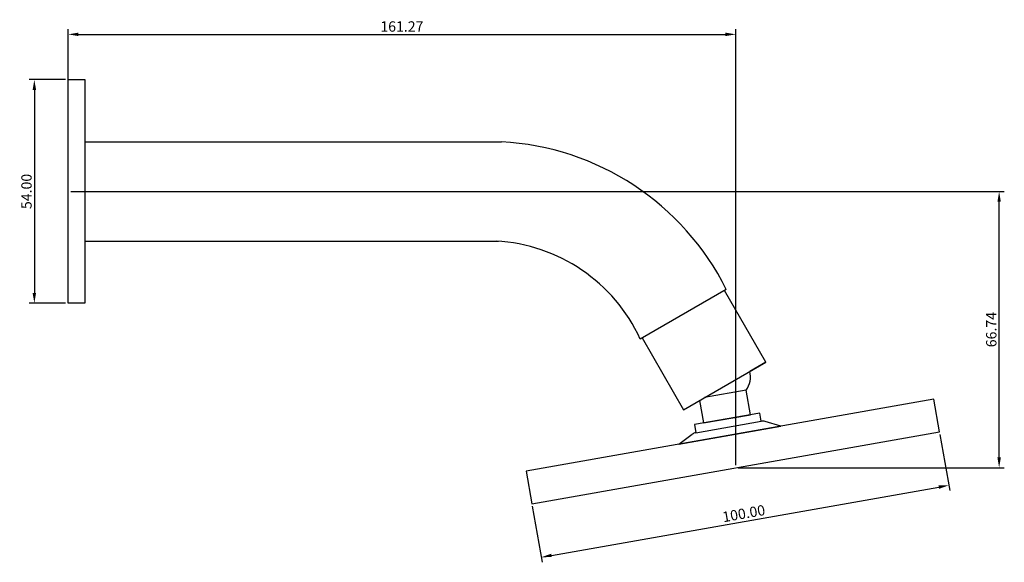
# Model space of a CAD drawing. Units: millimetres. Extents: x 176 to 827, y 1553 to 1684.
# Drawn here: x 176 to 414, y 1553 to 1684 of the extents above; entities that cross this region are included whole.
import ezdxf

# ---------------------------------------------------------------- set-up
doc = ezdxf.new("R2010")
doc.units = ezdxf.units.MM
doc.layers.get('0').update_dxf_attribs({"true_color": 0x000000})
doc.styles.add('Arial Regular', font='arial.ttf')
doc.dimstyles.new('ISO-25', dxfattribs={"dimtxt": 2.5, "dimasz": 2.5, "dimexe": 1.25, "dimexo": 0.625, "dimtad": 1, "dimtoh": 1, "dimzin": 1, "dimdsep": 46, "dimtxsty": 'Arial Regular', "dimcen": 2.5, "dimadec": 0, "dimazin": 1, "dimtfac": 1, "dimtdec": 4, "dimtix": 1, "dimtofl": 0, "dimtmove": 1, "dimatfit": 3, "dimfxl": 1, "dimtolj": 1, "dimtzin": 1, "dimarcsym": 0})

# ---------------------------------------------------------------- blocks, each defined once
blk = doc.blocks.new('*D4')
at = {"color": 0, "lineweight": -2}
for p, q in [((398.78, 1584.33), (401.17, 1570.79)), ((304.93, 1555.09), (398.49, 1571.59)), ((300.3, 1566.97), (302.69, 1553.43))]:
    blk.add_line(p, q, dxfattribs=at)
at = {"color": 0}
for points in [[(398.56, 1571.18), (398.42, 1572), (400.95, 1572.03)], [(304.86, 1555.5), (305, 1554.68), (302.47, 1554.66)]]:
    blk.add_solid(points, dxfattribs=at)
at = {"layer": 'Defpoints', "color": 0}
for p in [(398.67, 1584.95), (400.95, 1572.03), (300.19, 1567.58)]:
    blk.add_point(p, dxfattribs=at)
at = {"color": 0, "insert": (351.38, 1565.22), "char_height": 2.5, "attachment_point": 5, "rotation": 10, "style": 'Arial Regular'}
blk.add_mtext('\\A1;100.00', dxfattribs=at)
blk = doc.blocks.new('*D5')
at = {"color": 0, "lineweight": -2}
for p, q in [((188.78, 1643), (414.33, 1643)), ((413.08, 1578.76), (413.08, 1640.5)), ((350.06, 1576.26), (414.33, 1576.26))]:
    blk.add_line(p, q, dxfattribs=at)
at = {"color": 0}
for points in [[(413.49, 1640.5), (412.66, 1640.5), (413.08, 1643)], [(412.66, 1578.76), (413.49, 1578.76), (413.08, 1576.26)]]:
    blk.add_solid(points, dxfattribs=at)
at = {"layer": 'Defpoints', "color": 0}
for p in [(188.16, 1643), (413.08, 1643), (349.43, 1576.26)]:
    blk.add_point(p, dxfattribs=at)
at = {"color": 0, "insert": (411.18, 1609.63), "char_height": 2.5, "attachment_point": 5, "rotation": 90, "style": 'Arial Regular'}
blk.add_mtext('\\A1;66.74', dxfattribs=at)
blk = doc.blocks.new('*D6')
at = {"color": 0, "lineweight": -2}
for p, q in [((188.16, 1643.62), (188.16, 1682.19)), ((349.43, 1576.89), (349.43, 1682.19)), ((190.66, 1680.94), (346.93, 1680.94))]:
    blk.add_line(p, q, dxfattribs=at)
at = {"color": 0}
for points in [[(190.66, 1681.36), (190.66, 1680.52), (188.16, 1680.94)], [(346.93, 1680.52), (346.93, 1681.36), (349.43, 1680.94)]]:
    blk.add_solid(points, dxfattribs=at)
at = {"layer": 'Defpoints', "color": 0}
for p in [(349.43, 1680.94), (188.16, 1643), (349.43, 1576.26)]:
    blk.add_point(p, dxfattribs=at)
at = {"color": 0, "insert": (268.79, 1682.84), "char_height": 2.5, "attachment_point": 5, "style": 'Arial Regular'}
blk.add_mtext('\\A1;161.27', dxfattribs=at)
blk = doc.blocks.new('*D7')
at = {"color": 0, "lineweight": -2}
for p, q in [((187.53, 1670), (178.75, 1670)), ((180, 1667.5), (180, 1618.5)), ((187.53, 1616), (178.75, 1616))]:
    blk.add_line(p, q, dxfattribs=at)
at = {"color": 0}
for points in [[(180.42, 1667.5), (179.58, 1667.5), (180, 1670)], [(179.58, 1618.5), (180.42, 1618.5), (180, 1616)]]:
    blk.add_solid(points, dxfattribs=at)
at = {"layer": 'Defpoints', "color": 0}
for p in [(188.16, 1670), (180, 1616), (188.16, 1616)]:
    blk.add_point(p, dxfattribs=at)
at = {"color": 0, "insert": (178.1, 1643), "char_height": 2.5, "attachment_point": 5, "rotation": 90, "style": 'Arial Regular'}
blk.add_mtext('\\A1;54.00', dxfattribs=at)

msp = doc.modelspace()

# ---------------------------------------------------------------- linework, layer by layer
for p, q in [((188.157, 1616), (188.157, 1670)), ((188.157, 1670), (192.157, 1670)), ((192.157, 1670), (192.157, 1616)), ((192.157, 1655), (292.834, 1654.983)), ((192.157, 1655), (192.157, 1631)), ((192.157, 1631), (292.157, 1631)), ((347.157, 1619.355), (326.373, 1607.355)), ((356.724, 1601.785), (346.724, 1619.105)), ((192.157, 1616), (188.157, 1616)), ((326.806, 1607.605), (336.806, 1590.285)), ((336.806, 1590.285), (356.724, 1601.785)), ((356.724, 1601.785), (352.827, 1599.535)), ((351.969, 1594.989), (341.87, 1593.208)), ((353.011, 1589.08), (351.969, 1594.989)), ((397.283, 1592.825), (298.802, 1575.46)), ((340.722, 1592.546), (341.686, 1587.083)), ((398.672, 1584.947), (397.283, 1592.825)), ((355.227, 1589.471), (339.47, 1586.693)), ((341.686, 1587.083), (353.011, 1589.08)), ((355.574, 1587.501), (355.227, 1589.471)), ((339.47, 1586.693), (339.817, 1584.723)), ((339.817, 1584.723), (355.574, 1587.501)), ((355.574, 1587.501), (355.601, 1587.506)), ((360.353, 1586.313), (356.519, 1587.454)), ((300.192, 1567.582), (398.672, 1584.947)), ((335.733, 1581.972), (360.353, 1586.313)), ((335.733, 1581.972), (338.945, 1584.355)), ((339.817, 1584.723), (339.79, 1584.718)), ((298.802, 1575.46), (300.192, 1567.582))]:
    msp.add_line(p, q)
for centre, radius, start, end in [((289.405, 1590.526), 64.548, 26.52799, 86.95429), ((289.327, 1590.291), 40.787, 24.73248, 86.87637), ((347.447, 1598.197), 5.544, 324.65387, 13.96616), ((355.949, 1585.537), 2, 73.43495, 100), ((340.137, 1582.749), 2, 100, 126.56505)]:
    msp.add_arc(centre, radius, start, end)

# ---------------------------------------------------------------- dimensions: what is measured, and where the dimension line sits
dim = msp.add_linear_dim(base=(349.432, 1680.9397), p1=(188.1572, 1643), p2=(349.432, 1576.2642), dimstyle='ISO-25', override={"dimtxt": 2.5, "dimasz": 2.5, "dimexe": 1.25, "dimexo": 0.625, "dimgap": 0.625, "dimtad": 1, "dimtih": 0, "dimdec": 2, "dimzin": 1, "dimtxsty": 'Arial Regular', "dimsah": 0, "dimcen": 2.5, "dimazin": 1, "dimtix": 0, "dimtmove": 0, "dimtzin": 1})
dim.commit()
dim.dimension.update_dxf_attribs({"geometry": '*D6', "text_midpoint": (268.7946, 1682.841)})
for base, p1, p2, angle, picture, middle in [((180, 1616), (188.157, 1670), (188.157, 1616), 90, '*D7', (178.099, 1643)), ((413.076, 1643), (349.432, 1576.264), (188.157, 1643), 90, '*D5', (411.175, 1609.632)), ((400.951, 1572.025), (300.192, 1567.582), (398.672, 1584.947), 10, '*D4', (351.38, 1565.215))]:
    dim = msp.add_linear_dim(base=base, p1=p1, p2=p2, angle=angle, dimstyle='ISO-25', override={"dimtxt": 2.5, "dimasz": 2.5, "dimexe": 1.25, "dimexo": 0.625, "dimgap": 0.625, "dimtad": 1, "dimtih": 0, "dimdec": 2, "dimzin": 1, "dimtxsty": 'Arial Regular', "dimsah": 0, "dimcen": 2.5, "dimazin": 1, "dimtix": 0, "dimtmove": 0, "dimtzin": 1})
    dim.commit()
    dim.dimension.update_dxf_attribs({"geometry": picture, "text_midpoint": middle})

doc.saveas('drawing.dxf')
